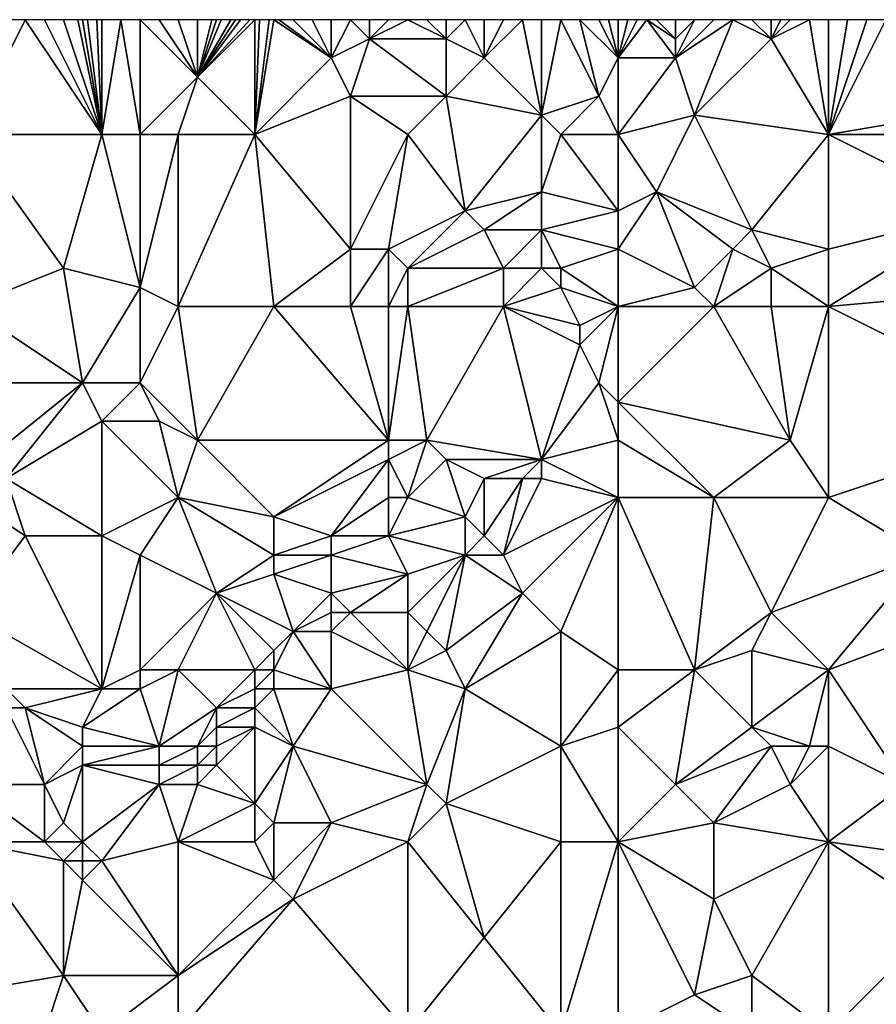
# Model space of a CAD drawing. Units: metres. Extents: x 71875 to 72500, y 357000 to 357500.
# Drawn here: x 72190 to 72234, y 357448 to 357500 of the extents above; entities that cross this region are included whole.
import ezdxf

# ---------------------------------------------------------------- set-up
doc = ezdxf.new("R2010")
doc.units = ezdxf.units.M
doc.layers.add('Terrain', color=15, linetype='Continuous')

msp = doc.modelspace()

# ---------------------------------------------------------------- linework, layer by layer
at = {"layer": 'Terrain'}
for points in [[(72187, 357494, 565.11), (72194, 357494, 566.45), (72190, 357500, 566.74), (72187, 357494, 565.11)], [(72187, 357494, 565.11), (72190, 357500, 566.74), (72189, 357500, 566.53), (72187, 357494, 565.11)], [(72194, 357494, 566.45), (72191, 357500, 566.95), (72190, 357500, 566.74), (72194, 357494, 566.45)], [(72194, 357494, 566.45), (72192, 357500, 567.14), (72191, 357500, 566.95), (72194, 357494, 566.45)], [(72194, 357494, 566.45), (72192.75, 357500, 567.26), (72192, 357500, 567.14), (72194, 357494, 566.45)], [(72194, 357494, 566.45), (72193, 357500, 567.3), (72192.75, 357500, 567.26), (72194, 357494, 566.45)], [(72194, 357494, 566.45), (72193.25, 357500, 567.335), (72193, 357500, 567.3), (72194, 357494, 566.45)], [(72194, 357494, 566.45), (72193.75, 357500, 567.405), (72193.25, 357500, 567.335), (72194, 357494, 566.45)], [(72194, 357494, 566.45), (72194, 357500, 567.44), (72193.75, 357500, 567.405), (72194, 357494, 566.45)], [(72196, 357494, 566.69), (72195, 357500, 567.57), (72194, 357494, 566.45), (72196, 357494, 566.69)], [(72194, 357494, 566.45), (72195, 357500, 567.57), (72194, 357500, 567.44), (72194, 357494, 566.45)], [(72196, 357494, 566.69), (72196, 357500, 567.69), (72195, 357500, 567.57), (72196, 357494, 566.69)], [(72199, 357497, 567.59), (72197, 357500, 567.8), (72196, 357500, 567.69), (72199, 357497, 567.59)], [(72199, 357497, 567.59), (72196, 357500, 567.69), (72196, 357494, 566.69), (72199, 357497, 567.59)], [(72199, 357497, 567.59), (72198, 357500, 567.91), (72197, 357500, 567.8), (72199, 357497, 567.59)], [(72199, 357497, 567.59), (72199, 357500, 568.02), (72198, 357500, 567.91), (72199, 357497, 567.59)], [(72202, 357494, 567.3), (72202, 357500, 568.32), (72199, 357497, 567.59), (72202, 357494, 567.3)], [(72199, 357497, 567.59), (72202, 357500, 568.32), (72201.75, 357500, 568.29), (72199, 357497, 567.59)], [(72199, 357497, 567.59), (72201.75, 357500, 568.29), (72201.25, 357500, 568.23), (72199, 357497, 567.59)], [(72199, 357497, 567.59), (72201.25, 357500, 568.23), (72201, 357500, 568.2), (72199, 357497, 567.59)], [(72199, 357497, 567.59), (72201, 357500, 568.2), (72200.75, 357500, 568.178), (72199, 357497, 567.59)], [(72199, 357497, 567.59), (72200.75, 357500, 568.178), (72200.25, 357500, 568.132), (72199, 357497, 567.59)], [(72199, 357497, 567.59), (72200.25, 357500, 568.132), (72200, 357500, 568.11), (72199, 357497, 567.59)], [(72199, 357497, 567.59), (72200, 357500, 568.11), (72199.75, 357500, 568.087), (72199, 357497, 567.59)], [(72199, 357497, 567.59), (72199.75, 357500, 568.087), (72199, 357500, 568.02), (72199, 357497, 567.59)], [(72202, 357494, 567.3), (72206, 357498, 568.5), (72203, 357500, 568.46), (72202, 357494, 567.3)], [(72202, 357494, 567.3), (72203, 357500, 568.46), (72202.75, 357500, 568.425), (72202, 357494, 567.3)], [(72202, 357494, 567.3), (72202.75, 357500, 568.425), (72202.25, 357500, 568.355), (72202, 357494, 567.3)], [(72202, 357494, 567.3), (72202.25, 357500, 568.355), (72202, 357500, 568.32), (72202, 357494, 567.3)], [(72206, 357498, 568.5), (72203.25, 357500, 568.49), (72203, 357500, 568.46), (72206, 357498, 568.5)], [(72206, 357498, 568.5), (72204, 357500, 568.58), (72203.25, 357500, 568.49), (72206, 357498, 568.5)], [(72206, 357498, 568.5), (72205, 357500, 568.68), (72204, 357500, 568.58), (72206, 357498, 568.5)], [(72206, 357498, 568.5), (72206, 357500, 568.75), (72205, 357500, 568.68), (72206, 357498, 568.5)], [(72206, 357498, 568.5), (72207, 357500, 568.81), (72206, 357500, 568.75), (72206, 357498, 568.5)], [(72206, 357498, 568.5), (72208, 357499, 568.68), (72207, 357500, 568.81), (72206, 357498, 568.5)], [(72208, 357499, 568.68), (72208, 357500, 568.87), (72207, 357500, 568.81), (72208, 357499, 568.68)], [(72208, 357499, 568.68), (72210, 357500, 569.03), (72209, 357500, 568.95), (72208, 357499, 568.68)], [(72208, 357499, 568.68), (72209, 357500, 568.95), (72208, 357500, 568.87), (72208, 357499, 568.68)], [(72212, 357499, 568.98), (72210, 357500, 569.03), (72208, 357499, 568.68), (72212, 357499, 568.98)], [(72212, 357499, 568.98), (72211, 357500, 569.11), (72210, 357500, 569.03), (72212, 357499, 568.98)], [(72212, 357499, 568.98), (72212, 357500, 569.18), (72211, 357500, 569.11), (72212, 357499, 568.98)], [(72214, 357498, 568.88), (72213, 357500, 569.22), (72212, 357499, 568.98), (72214, 357498, 568.88)], [(72212, 357499, 568.98), (72213, 357500, 569.22), (72212, 357500, 569.18), (72212, 357499, 568.98)], [(72214, 357498, 568.88), (72214, 357500, 569.26), (72213, 357500, 569.22), (72214, 357498, 568.88)], [(72217, 357495, 568.39), (72216, 357500, 569.31), (72214, 357498, 568.88), (72217, 357495, 568.39)], [(72214, 357498, 568.88), (72216, 357500, 569.31), (72215, 357500, 569.3), (72214, 357498, 568.88)], [(72214, 357498, 568.88), (72215, 357500, 569.3), (72214, 357500, 569.26), (72214, 357498, 568.88)], [(72217, 357495, 568.39), (72217, 357500, 569.28), (72216, 357500, 569.31), (72217, 357495, 568.39)], [(72217, 357495, 568.39), (72218, 357500, 569.25), (72217, 357500, 569.28), (72217, 357495, 568.39)], [(72217, 357495, 568.39), (72220, 357496, 568.56), (72218, 357500, 569.25), (72217, 357495, 568.39)], [(72220, 357496, 568.56), (72219, 357500, 569.27), (72218, 357500, 569.25), (72220, 357496, 568.56)], [(72220, 357496, 568.56), (72221, 357498, 568.99), (72219, 357500, 569.27), (72220, 357496, 568.56)], [(72221, 357498, 568.99), (72220, 357500, 569.35), (72219, 357500, 569.27), (72221, 357498, 568.99)], [(72221, 357498, 568.99), (72220.5, 357500, 569.365), (72220, 357500, 569.35), (72221, 357498, 568.99)], [(72221, 357498, 568.99), (72221, 357500, 569.38), (72220.5, 357500, 569.365), (72221, 357498, 568.99)], [(72221, 357498, 568.99), (72222.5, 357500, 569.38), (72222, 357500, 569.39), (72221, 357498, 568.99)], [(72221, 357498, 568.99), (72222, 357500, 569.39), (72221.5, 357500, 569.385), (72221, 357498, 568.99)], [(72221, 357498, 568.99), (72221.5, 357500, 569.385), (72221, 357500, 569.38), (72221, 357498, 568.99)], [(72221, 357498, 568.99), (72224, 357498, 568.8), (72222.5, 357500, 569.38), (72221, 357498, 568.99)], [(72224, 357498, 568.8), (72224, 357499, 569.07), (72222.5, 357500, 569.38), (72224, 357498, 568.8)], [(72224, 357499, 569.07), (72223, 357500, 569.37), (72222.5, 357500, 569.38), (72224, 357499, 569.07)], [(72224, 357499, 569.07), (72224, 357500, 569.26), (72223, 357500, 569.37), (72224, 357499, 569.07)], [(72225, 357495, 567.86), (72227, 357500, 568.78), (72224, 357498, 568.8), (72225, 357495, 567.86)], [(72224, 357498, 568.8), (72227, 357500, 568.78), (72226, 357500, 568.92), (72224, 357498, 568.8)], [(72224, 357498, 568.8), (72226, 357500, 568.92), (72225, 357500, 569.1), (72224, 357498, 568.8)], [(72224, 357498, 568.8), (72225, 357500, 569.1), (72224, 357499, 569.07), (72224, 357498, 568.8)], [(72224, 357499, 569.07), (72225, 357500, 569.1), (72224, 357500, 569.26), (72224, 357499, 569.07)], [(72225, 357495, 567.86), (72229, 357499, 568.41), (72227, 357500, 568.78), (72225, 357495, 567.86)], [(72229, 357499, 568.41), (72228, 357500, 568.69), (72227, 357500, 568.78), (72229, 357499, 568.41)], [(72229, 357499, 568.41), (72229, 357500, 568.63), (72228, 357500, 568.69), (72229, 357499, 568.41)], [(72232, 357494, 567.18), (72231, 357500, 568.58), (72229, 357499, 568.41), (72232, 357494, 567.18)], [(72229, 357499, 568.41), (72231, 357500, 568.58), (72230, 357500, 568.59), (72229, 357499, 568.41)], [(72229, 357499, 568.41), (72230, 357500, 568.59), (72229.5, 357500, 568.61), (72229, 357499, 568.41)], [(72229, 357499, 568.41), (72229.5, 357500, 568.61), (72229, 357500, 568.63), (72229, 357499, 568.41)], [(72232, 357494, 567.18), (72232, 357500, 568.56), (72231, 357500, 568.58), (72232, 357494, 567.18)], [(72238, 357495, 567.66), (72235, 357500, 568.53), (72232, 357494, 567.18), (72238, 357495, 567.66)], [(72235, 357500, 568.53), (72234, 357500, 568.54), (72232, 357494, 567.18), (72235, 357500, 568.53)], [(72234, 357500, 568.54), (72233, 357500, 568.55), (72232, 357494, 567.18), (72234, 357500, 568.54)], [(72233, 357500, 568.55), (72232, 357500, 568.56), (72232, 357494, 567.18), (72233, 357500, 568.55)], [(72207, 357496, 568.18), (72208, 357499, 568.68), (72206, 357498, 568.5), (72207, 357496, 568.18)], [(72212, 357496, 568.42), (72208, 357499, 568.68), (72207, 357496, 568.18), (72212, 357496, 568.42)], [(72212, 357496, 568.42), (72212, 357499, 568.98), (72208, 357499, 568.68), (72212, 357496, 568.42)], [(72212, 357496, 568.42), (72214, 357498, 568.88), (72212, 357499, 568.98), (72212, 357496, 568.42)], [(72232, 357494, 567.18), (72229, 357499, 568.41), (72225, 357495, 567.86), (72232, 357494, 567.18)], [(72202, 357494, 567.3), (72207, 357496, 568.18), (72206, 357498, 568.5), (72202, 357494, 567.3)], [(72217, 357495, 568.39), (72214, 357498, 568.88), (72212, 357496, 568.42), (72217, 357495, 568.39)], [(72221, 357494, 568.06), (72221, 357498, 568.99), (72220, 357496, 568.56), (72221, 357494, 568.06)], [(72221, 357494, 568.06), (72225, 357495, 567.86), (72224, 357498, 568.8), (72221, 357494, 568.06)], [(72221, 357494, 568.06), (72224, 357498, 568.8), (72221, 357498, 568.99), (72221, 357494, 568.06)], [(72199, 357497, 567.59), (72196, 357494, 566.69), (72198, 357494, 566.85), (72199, 357497, 567.59)], [(72202, 357494, 567.3), (72199, 357497, 567.59), (72198, 357494, 566.85), (72202, 357494, 567.3)], [(72202, 357494, 567.3), (72207, 357488, 566.51), (72207, 357496, 568.18), (72202, 357494, 567.3)], [(72210, 357494, 567.89), (72207, 357496, 568.18), (72207, 357488, 566.51), (72210, 357494, 567.89)], [(72212, 357496, 568.42), (72207, 357496, 568.18), (72210, 357494, 567.89), (72212, 357496, 568.42)], [(72212, 357496, 568.42), (72210, 357494, 567.89), (72213, 357490, 567.19), (72212, 357496, 568.42)], [(72217, 357495, 568.39), (72212, 357496, 568.42), (72213, 357490, 567.19), (72217, 357495, 568.39)], [(72218, 357494, 568.13), (72220, 357496, 568.56), (72217, 357495, 568.39), (72218, 357494, 568.13)], [(72221, 357494, 568.06), (72220, 357496, 568.56), (72218, 357494, 568.13), (72221, 357494, 568.06)], [(72217, 357495, 568.39), (72213, 357490, 567.19), (72217, 357491, 567.51), (72217, 357495, 568.39)], [(72218, 357494, 568.13), (72217, 357495, 568.39), (72217, 357491, 567.51), (72218, 357494, 568.13)], [(72221, 357494, 568.06), (72223, 357491, 567.28), (72225, 357495, 567.86), (72221, 357494, 568.06)], [(72225, 357495, 567.86), (72223, 357491, 567.28), (72228, 357489, 566.51), (72225, 357495, 567.86)], [(72232, 357494, 567.18), (72225, 357495, 567.86), (72228, 357489, 566.51), (72232, 357494, 567.18)], [(72239, 357494, 567.49), (72238, 357495, 567.66), (72232, 357494, 567.18), (72239, 357494, 567.49)], [(72187, 357494, 565.11), (72192, 357487, 564.5), (72194, 357494, 566.45), (72187, 357494, 565.11)], [(72187, 357494, 565.11), (72187, 357485, 562.97), (72192, 357487, 564.5), (72187, 357494, 565.11)], [(72194, 357494, 566.45), (72192, 357487, 564.5), (72196, 357486, 564.91), (72194, 357494, 566.45)], [(72196, 357494, 566.69), (72194, 357494, 566.45), (72196, 357486, 564.91), (72196, 357494, 566.69)], [(72198, 357494, 566.85), (72196, 357494, 566.69), (72196, 357486, 564.91), (72198, 357494, 566.85)], [(72198, 357494, 566.85), (72196, 357486, 564.91), (72198, 357485, 564.91), (72198, 357494, 566.85)], [(72202, 357494, 567.3), (72198, 357494, 566.85), (72198, 357485, 564.91), (72202, 357494, 567.3)], [(72202, 357494, 567.3), (72198, 357485, 564.91), (72203, 357485, 565.54), (72202, 357494, 567.3)], [(72202, 357494, 567.3), (72203, 357485, 565.54), (72207, 357488, 566.51), (72202, 357494, 567.3)], [(72210, 357494, 567.89), (72207, 357488, 566.51), (72209, 357488, 566.53), (72210, 357494, 567.89)], [(72210, 357494, 567.89), (72209, 357488, 566.53), (72213, 357490, 567.19), (72210, 357494, 567.89)], [(72218, 357494, 568.13), (72217, 357491, 567.51), (72221, 357490, 567.07), (72218, 357494, 568.13)], [(72221, 357494, 568.06), (72218, 357494, 568.13), (72221, 357490, 567.07), (72221, 357494, 568.06)], [(72221, 357494, 568.06), (72221, 357490, 567.07), (72223, 357491, 567.28), (72221, 357494, 568.06)], [(72232, 357494, 567.18), (72228, 357489, 566.51), (72232, 357488, 566.04), (72232, 357494, 567.18)], [(72240, 357490, 566.71), (72232, 357494, 567.18), (72232, 357488, 566.04), (72240, 357490, 566.71)], [(72239, 357494, 567.49), (72232, 357494, 567.18), (72240, 357490, 566.71), (72239, 357494, 567.49)], [(72214, 357489, 566.87), (72217, 357491, 567.51), (72213, 357490, 567.19), (72214, 357489, 566.87)], [(72217, 357489, 566.92), (72217, 357491, 567.51), (72214, 357489, 566.87), (72217, 357489, 566.92)], [(72217, 357489, 566.92), (72221, 357490, 567.07), (72217, 357491, 567.51), (72217, 357489, 566.92)], [(72221, 357488, 566.37), (72225, 357486, 565.53), (72223, 357491, 567.28), (72221, 357488, 566.37)], [(72221, 357488, 566.37), (72223, 357491, 567.28), (72221, 357490, 567.07), (72221, 357488, 566.37)], [(72225, 357486, 565.53), (72227, 357488, 566.22), (72223, 357491, 567.28), (72225, 357486, 565.53)], [(72227, 357488, 566.22), (72228, 357489, 566.51), (72223, 357491, 567.28), (72227, 357488, 566.22)], [(72213, 357490, 567.19), (72209, 357488, 566.53), (72210, 357487, 566.27), (72213, 357490, 567.19)], [(72214, 357489, 566.87), (72213, 357490, 567.19), (72210, 357487, 566.27), (72214, 357489, 566.87)], [(72221, 357488, 566.37), (72221, 357490, 567.07), (72217, 357489, 566.92), (72221, 357488, 566.37)], [(72243, 357486, 565.74), (72240, 357490, 566.71), (72232, 357485, 565.31), (72243, 357486, 565.74)], [(72240, 357490, 566.71), (72232, 357488, 566.04), (72232, 357485, 565.31), (72240, 357490, 566.71)], [(72215, 357487, 566.26), (72214, 357489, 566.87), (72210, 357487, 566.27), (72215, 357487, 566.26)], [(72215, 357487, 566.26), (72217, 357489, 566.92), (72214, 357489, 566.87), (72215, 357487, 566.26)], [(72217, 357487, 566.3), (72217, 357489, 566.92), (72215, 357487, 566.26), (72217, 357487, 566.3)], [(72218, 357487, 566.24), (72217, 357489, 566.92), (72217, 357487, 566.3), (72218, 357487, 566.24)], [(72218, 357487, 566.24), (72221, 357488, 566.37), (72217, 357489, 566.92), (72218, 357487, 566.24)], [(72229, 357487, 565.93), (72228, 357489, 566.51), (72227, 357488, 566.22), (72229, 357487, 565.93)], [(72229, 357487, 565.93), (72232, 357488, 566.04), (72228, 357489, 566.51), (72229, 357487, 565.93)], [(72207, 357485, 565.83), (72207, 357488, 566.51), (72203, 357485, 565.54), (72207, 357485, 565.83)], [(72209, 357485, 565.91), (72209, 357488, 566.53), (72207, 357485, 565.83), (72209, 357485, 565.91)], [(72207, 357485, 565.83), (72209, 357488, 566.53), (72207, 357488, 566.51), (72207, 357485, 565.83)], [(72209, 357485, 565.91), (72210, 357487, 566.27), (72209, 357488, 566.53), (72209, 357485, 565.91)], [(72221, 357485, 565.35), (72221, 357488, 566.37), (72218, 357487, 566.24), (72221, 357485, 565.35)], [(72221, 357485, 565.35), (72225, 357486, 565.53), (72221, 357488, 566.37), (72221, 357485, 565.35)], [(72226, 357485, 565.27), (72227, 357488, 566.22), (72225, 357486, 565.53), (72226, 357485, 565.27)], [(72226, 357485, 565.27), (72229, 357487, 565.93), (72227, 357488, 566.22), (72226, 357485, 565.27)], [(72232, 357485, 565.31), (72232, 357488, 566.04), (72229, 357487, 565.93), (72232, 357485, 565.31)], [(72187, 357485, 562.97), (72193, 357481, 563.01), (72192, 357487, 564.5), (72187, 357485, 562.97)], [(72196, 357486, 564.91), (72192, 357487, 564.5), (72193, 357481, 563.01), (72196, 357486, 564.91)], [(72210, 357485, 565.87), (72210, 357487, 566.27), (72209, 357485, 565.91), (72210, 357485, 565.87)], [(72215, 357485, 565.53), (72215, 357487, 566.26), (72210, 357485, 565.87), (72215, 357485, 565.53)], [(72215, 357487, 566.26), (72210, 357487, 566.27), (72210, 357485, 565.87), (72215, 357487, 566.26)], [(72215, 357485, 565.53), (72218, 357486, 565.84), (72217, 357487, 566.3), (72215, 357485, 565.53)], [(72215, 357485, 565.53), (72217, 357487, 566.3), (72215, 357487, 566.26), (72215, 357485, 565.53)], [(72218, 357486, 565.84), (72218, 357487, 566.24), (72217, 357487, 566.3), (72218, 357486, 565.84)], [(72221, 357485, 565.35), (72218, 357487, 566.24), (72218, 357486, 565.84), (72221, 357485, 565.35)], [(72229, 357485, 565.44), (72229, 357487, 565.93), (72226, 357485, 565.27), (72229, 357485, 565.44)], [(72232, 357485, 565.31), (72229, 357487, 565.93), (72229, 357485, 565.44), (72232, 357485, 565.31)], [(72196, 357486, 564.91), (72193, 357481, 563.01), (72196, 357481, 563.74), (72196, 357486, 564.91)], [(72198, 357485, 564.91), (72196, 357486, 564.91), (72196, 357481, 563.74), (72198, 357485, 564.91)], [(72215, 357485, 565.53), (72219, 357484, 565.09), (72218, 357486, 565.84), (72215, 357485, 565.53)], [(72221, 357485, 565.35), (72218, 357486, 565.84), (72219, 357484, 565.09), (72221, 357485, 565.35)], [(72221, 357485, 565.35), (72226, 357485, 565.27), (72225, 357486, 565.53), (72221, 357485, 565.35)], [(72243, 357486, 565.74), (72232, 357485, 565.31), (72244, 357479, 564.94), (72243, 357486, 565.74)], [(72187, 357485, 562.97), (72186, 357481, 561.71), (72193, 357481, 563.01), (72187, 357485, 562.97)], [(72198, 357485, 564.91), (72196, 357481, 563.74), (72199, 357478, 563.42), (72198, 357485, 564.91)], [(72203, 357485, 565.54), (72198, 357485, 564.91), (72199, 357478, 563.42), (72203, 357485, 565.54)], [(72203, 357485, 565.54), (72199, 357478, 563.42), (72209, 357478, 564.17), (72203, 357485, 565.54)], [(72207, 357485, 565.83), (72203, 357485, 565.54), (72209, 357478, 564.17), (72207, 357485, 565.83)], [(72209, 357485, 565.91), (72207, 357485, 565.83), (72209, 357478, 564.17), (72209, 357485, 565.91)], [(72210, 357485, 565.87), (72209, 357485, 565.91), (72209, 357478, 564.17), (72210, 357485, 565.87)], [(72211, 357478, 564.1), (72210, 357485, 565.87), (72209, 357478, 564.17), (72211, 357478, 564.1)], [(72215, 357485, 565.53), (72210, 357485, 565.87), (72211, 357478, 564.1), (72215, 357485, 565.53)], [(72215, 357485, 565.53), (72211, 357478, 564.1), (72217, 357477, 563.6), (72215, 357485, 565.53)], [(72215, 357485, 565.53), (72219, 357483, 564.91), (72219, 357484, 565.09), (72215, 357485, 565.53)], [(72215, 357485, 565.53), (72217, 357477, 563.6), (72219, 357483, 564.91), (72215, 357485, 565.53)], [(72221, 357485, 565.35), (72219, 357484, 565.09), (72219, 357483, 564.91), (72221, 357485, 565.35)], [(72221, 357485, 565.35), (72219, 357483, 564.91), (72220, 357481, 564.55), (72221, 357485, 565.35)], [(72221, 357485, 565.35), (72220, 357481, 564.55), (72221, 357480, 564.17), (72221, 357485, 565.35)], [(72221, 357485, 565.35), (72221, 357480, 564.17), (72226, 357485, 565.27), (72221, 357485, 565.35)], [(72226, 357485, 565.27), (72221, 357480, 564.17), (72230, 357478, 564.1), (72226, 357485, 565.27)], [(72229, 357485, 565.44), (72226, 357485, 565.27), (72230, 357478, 564.1), (72229, 357485, 565.44)], [(72232, 357485, 565.31), (72229, 357485, 565.44), (72230, 357478, 564.1), (72232, 357485, 565.31)], [(72232, 357485, 565.31), (72230, 357478, 564.1), (72232, 357475, 563.76), (72232, 357485, 565.31)], [(72244, 357479, 564.94), (72232, 357485, 565.31), (72232, 357475, 563.76), (72244, 357479, 564.94)], [(72217, 357477, 563.6), (72220, 357481, 564.55), (72219, 357483, 564.91), (72217, 357477, 563.6)], [(72186, 357481, 561.71), (72188, 357477, 561.35), (72193, 357481, 563.01), (72186, 357481, 561.71)], [(72189, 357476, 561.21), (72193, 357481, 563.01), (72188, 357477, 561.35), (72189, 357476, 561.21)], [(72189, 357476, 561.21), (72194, 357479, 562.79), (72193, 357481, 563.01), (72189, 357476, 561.21)], [(72194, 357479, 562.79), (72196, 357481, 563.74), (72193, 357481, 563.01), (72194, 357479, 562.79)], [(72197, 357479, 563.43), (72196, 357481, 563.74), (72194, 357479, 562.79), (72197, 357479, 563.43)], [(72199, 357478, 563.42), (72196, 357481, 563.74), (72197, 357479, 563.43), (72199, 357478, 563.42)], [(72217, 357477, 563.6), (72221, 357478, 563.89), (72220, 357481, 564.55), (72217, 357477, 563.6)], [(72221, 357478, 563.89), (72221, 357480, 564.17), (72220, 357481, 564.55), (72221, 357478, 563.89)], [(72221, 357478, 563.89), (72226, 357475, 563.48), (72221, 357480, 564.17), (72221, 357478, 563.89)], [(72221, 357480, 564.17), (72226, 357475, 563.48), (72230, 357478, 564.1), (72221, 357480, 564.17)], [(72194, 357473, 561.41), (72194, 357479, 562.79), (72189, 357476, 561.21), (72194, 357473, 561.41)], [(72194, 357473, 561.41), (72198, 357475, 562.4), (72194, 357479, 562.79), (72194, 357473, 561.41)], [(72198, 357475, 562.4), (72197, 357479, 563.43), (72194, 357479, 562.79), (72198, 357475, 562.4)], [(72199, 357478, 563.42), (72197, 357479, 563.43), (72198, 357475, 562.4), (72199, 357478, 563.42)], [(72237, 357472, 563.42), (72244, 357479, 564.94), (72232, 357475, 563.76), (72237, 357472, 563.42)], [(72203, 357474, 562.78), (72199, 357478, 563.42), (72198, 357475, 562.4), (72203, 357474, 562.78)], [(72203, 357474, 562.78), (72209, 357478, 564.17), (72199, 357478, 563.42), (72203, 357474, 562.78)], [(72203, 357474, 562.78), (72209, 357477, 564.05), (72209, 357478, 564.17), (72203, 357474, 562.78)], [(72211, 357478, 564.1), (72209, 357478, 564.17), (72209, 357477, 564.05), (72211, 357478, 564.1)], [(72211, 357478, 564.1), (72209, 357477, 564.05), (72210, 357475, 563.79), (72211, 357478, 564.1)], [(72212, 357477, 563.85), (72211, 357478, 564.1), (72210, 357475, 563.79), (72212, 357477, 563.85)], [(72217, 357477, 563.6), (72211, 357478, 564.1), (72212, 357477, 563.85), (72217, 357477, 563.6)], [(72221, 357475, 563.45), (72221, 357478, 563.89), (72217, 357477, 563.6), (72221, 357475, 563.45)], [(72221, 357475, 563.45), (72226, 357475, 563.48), (72221, 357478, 563.89), (72221, 357475, 563.45)], [(72232, 357475, 563.76), (72230, 357478, 564.1), (72226, 357475, 563.48), (72232, 357475, 563.76)], [(72206, 357473, 563.08), (72209, 357477, 564.05), (72203, 357474, 562.78), (72206, 357473, 563.08)], [(72206, 357473, 563.08), (72209, 357475, 563.79), (72209, 357477, 564.05), (72206, 357473, 563.08)], [(72210, 357475, 563.79), (72209, 357477, 564.05), (72209, 357475, 563.79), (72210, 357475, 563.79)], [(72213, 357474, 563.12), (72212, 357477, 563.85), (72210, 357475, 563.79), (72213, 357474, 563.12)], [(72213, 357474, 563.12), (72214, 357476, 563.49), (72212, 357477, 563.85), (72213, 357474, 563.12)], [(72214, 357476, 563.49), (72217, 357477, 563.6), (72212, 357477, 563.85), (72214, 357476, 563.49)], [(72216, 357476, 563.46), (72217, 357477, 563.6), (72214, 357476, 563.49), (72216, 357476, 563.46)], [(72217, 357476, 563.49), (72217, 357477, 563.6), (72216, 357476, 563.46), (72217, 357476, 563.49)], [(72221, 357475, 563.45), (72217, 357477, 563.6), (72217, 357476, 563.49), (72221, 357475, 563.45)], [(72187, 357475, 560.56), (72190, 357473, 560.47), (72189, 357476, 561.21), (72187, 357475, 560.56)], [(72194, 357473, 561.41), (72189, 357476, 561.21), (72190, 357473, 560.47), (72194, 357473, 561.41)], [(72214, 357473, 562.94), (72214, 357476, 563.49), (72213, 357474, 563.12), (72214, 357473, 562.94)], [(72215, 357472, 562.82), (72216, 357476, 563.46), (72214, 357473, 562.94), (72215, 357472, 562.82)], [(72214, 357473, 562.94), (72216, 357476, 563.46), (72214, 357476, 563.49), (72214, 357473, 562.94)], [(72215, 357472, 562.82), (72217, 357476, 563.49), (72216, 357476, 563.46), (72215, 357472, 562.82)], [(72215, 357472, 562.82), (72221, 357475, 563.45), (72217, 357476, 563.49), (72215, 357472, 562.82)], [(72187, 357469, 558.95), (72190, 357473, 560.47), (72187, 357475, 560.56), (72187, 357469, 558.95)], [(72196, 357472, 561.43), (72198, 357475, 562.4), (72194, 357473, 561.41), (72196, 357472, 561.43)], [(72200, 357470, 561.41), (72198, 357475, 562.4), (72196, 357472, 561.43), (72200, 357470, 561.41)], [(72200, 357470, 561.41), (72203, 357472, 562.29), (72198, 357475, 562.4), (72200, 357470, 561.41)], [(72203, 357472, 562.29), (72203, 357474, 562.78), (72198, 357475, 562.4), (72203, 357472, 562.29)], [(72209, 357473, 563.31), (72209, 357475, 563.79), (72206, 357473, 563.08), (72209, 357473, 563.31)], [(72209, 357473, 563.31), (72210, 357475, 563.79), (72209, 357475, 563.79), (72209, 357473, 563.31)], [(72213, 357474, 563.12), (72210, 357475, 563.79), (72209, 357473, 563.31), (72213, 357474, 563.12)], [(72216, 357470, 562.42), (72221, 357475, 563.45), (72215, 357472, 562.82), (72216, 357470, 562.42)], [(72218, 357468, 562.04), (72221, 357475, 563.45), (72216, 357470, 562.42), (72218, 357468, 562.04)], [(72221, 357466, 561.61), (72221, 357475, 563.45), (72218, 357468, 562.04), (72221, 357466, 561.61)], [(72221, 357466, 561.61), (72225, 357466, 561.91), (72221, 357475, 563.45), (72221, 357466, 561.61)], [(72225, 357466, 561.91), (72226, 357475, 563.48), (72221, 357475, 563.45), (72225, 357466, 561.91)], [(72225, 357466, 561.91), (72229, 357469, 562.58), (72226, 357475, 563.48), (72225, 357466, 561.91)], [(72229, 357469, 562.58), (72232, 357475, 563.76), (72226, 357475, 563.48), (72229, 357469, 562.58)], [(72237, 357472, 563.42), (72232, 357475, 563.76), (72229, 357469, 562.58), (72237, 357472, 563.42)], [(72203, 357472, 562.29), (72206, 357473, 563.08), (72203, 357474, 562.78), (72203, 357472, 562.29)], [(72213, 357472, 562.74), (72213, 357474, 563.12), (72209, 357473, 563.31), (72213, 357472, 562.74)], [(72213, 357472, 562.74), (72214, 357473, 562.94), (72213, 357474, 563.12), (72213, 357472, 562.74)], [(72187, 357469, 558.95), (72194, 357465, 559.18), (72190, 357473, 560.47), (72187, 357469, 558.95)], [(72194, 357465, 559.18), (72194, 357473, 561.41), (72190, 357473, 560.47), (72194, 357465, 559.18)], [(72194, 357465, 559.18), (72196, 357472, 561.43), (72194, 357473, 561.41), (72194, 357465, 559.18)], [(72206, 357472, 562.92), (72206, 357473, 563.08), (72203, 357472, 562.29), (72206, 357472, 562.92)], [(72210, 357471, 562.62), (72209, 357473, 563.31), (72206, 357472, 562.92), (72210, 357471, 562.62)], [(72206, 357472, 562.92), (72209, 357473, 563.31), (72206, 357473, 563.08), (72206, 357472, 562.92)], [(72213, 357472, 562.74), (72209, 357473, 563.31), (72210, 357471, 562.62), (72213, 357472, 562.74)], [(72215, 357472, 562.82), (72214, 357473, 562.94), (72213, 357472, 562.74), (72215, 357472, 562.82)], [(72194, 357465, 559.18), (72196, 357466, 559.9), (72196, 357472, 561.43), (72194, 357465, 559.18)], [(72200, 357470, 561.41), (72196, 357472, 561.43), (72196, 357466, 559.9), (72200, 357470, 561.41)], [(72200, 357470, 561.41), (72203, 357471, 562.11), (72203, 357472, 562.29), (72200, 357470, 561.41)], [(72206, 357470, 562.56), (72206, 357472, 562.92), (72203, 357471, 562.11), (72206, 357470, 562.56)], [(72203, 357471, 562.11), (72206, 357472, 562.92), (72203, 357472, 562.29), (72203, 357471, 562.11)], [(72206, 357470, 562.56), (72210, 357471, 562.62), (72206, 357472, 562.92), (72206, 357470, 562.56)], [(72211, 357468, 561.64), (72213, 357472, 562.74), (72210, 357469, 561.85), (72211, 357468, 561.64)], [(72213, 357472, 562.74), (72210, 357471, 562.62), (72210, 357469, 561.85), (72213, 357472, 562.74)], [(72212, 357467, 561.54), (72213, 357472, 562.74), (72211, 357468, 561.64), (72212, 357467, 561.54)], [(72212, 357467, 561.54), (72216, 357470, 562.42), (72213, 357472, 562.74), (72212, 357467, 561.54)], [(72216, 357470, 562.42), (72215, 357472, 562.82), (72213, 357472, 562.74), (72216, 357470, 562.42)], [(72237, 357472, 563.42), (72229, 357469, 562.58), (72232, 357466, 562.03), (72237, 357472, 563.42)], [(72240, 357469, 562.79), (72237, 357472, 563.42), (72232, 357466, 562.03), (72240, 357469, 562.79)], [(72204, 357468, 561.68), (72203, 357471, 562.11), (72200, 357470, 561.41), (72204, 357468, 561.68)], [(72204, 357468, 561.68), (72206, 357470, 562.56), (72203, 357471, 562.11), (72204, 357468, 561.68)], [(72207, 357469, 562.15), (72210, 357471, 562.62), (72206, 357470, 562.56), (72207, 357469, 562.15)], [(72210, 357469, 561.85), (72210, 357471, 562.62), (72207, 357469, 562.15), (72210, 357469, 561.85)], [(72200, 357470, 561.41), (72196, 357466, 559.9), (72198, 357466, 560.21), (72200, 357470, 561.41)], [(72202, 357466, 560.91), (72200, 357470, 561.41), (72198, 357466, 560.21), (72202, 357466, 560.91)], [(72202, 357466, 560.91), (72203, 357467, 561.28), (72200, 357470, 561.41), (72202, 357466, 560.91)], [(72203, 357467, 561.28), (72204, 357468, 561.68), (72200, 357470, 561.41), (72203, 357467, 561.28)], [(72204, 357468, 561.68), (72206, 357469, 562.2), (72206, 357470, 562.56), (72204, 357468, 561.68)], [(72207, 357469, 562.15), (72206, 357470, 562.56), (72206, 357469, 562.2), (72207, 357469, 562.15)], [(72213, 357465, 561.21), (72216, 357470, 562.42), (72212, 357467, 561.54), (72213, 357465, 561.21)], [(72213, 357465, 561.21), (72218, 357468, 562.04), (72216, 357470, 562.42), (72213, 357465, 561.21)], [(72187, 357469, 558.95), (72189, 357465, 558.56), (72194, 357465, 559.18), (72187, 357469, 558.95)], [(72206, 357468, 561.74), (72206, 357469, 562.2), (72204, 357468, 561.68), (72206, 357468, 561.74)], [(72210, 357466, 561.13), (72207, 357469, 562.15), (72206, 357468, 561.74), (72210, 357466, 561.13)], [(72206, 357468, 561.74), (72207, 357469, 562.15), (72206, 357469, 562.2), (72206, 357468, 561.74)], [(72210, 357466, 561.13), (72210, 357469, 561.85), (72207, 357469, 562.15), (72210, 357466, 561.13)], [(72211, 357468, 561.64), (72210, 357469, 561.85), (72210, 357466, 561.13), (72211, 357468, 561.64)], [(72225, 357466, 561.91), (72228, 357467, 562.04), (72229, 357469, 562.58), (72225, 357466, 561.91)], [(72232, 357466, 562.03), (72229, 357469, 562.58), (72228, 357467, 562.04), (72232, 357466, 562.03)], [(72236, 357460, 560.75), (72240, 357469, 562.79), (72232, 357466, 562.03), (72236, 357460, 560.75)], [(72206, 357465, 560.55), (72204, 357468, 561.68), (72203, 357466, 560.93), (72206, 357465, 560.55)], [(72203, 357466, 560.93), (72204, 357468, 561.68), (72203, 357467, 561.28), (72203, 357466, 560.93)], [(72206, 357465, 560.55), (72206, 357468, 561.74), (72204, 357468, 561.68), (72206, 357465, 560.55)], [(72206, 357465, 560.55), (72210, 357466, 561.13), (72206, 357468, 561.74), (72206, 357465, 560.55)], [(72212, 357467, 561.54), (72211, 357468, 561.64), (72210, 357466, 561.13), (72212, 357467, 561.54)], [(72218, 357462, 560.81), (72218, 357468, 562.04), (72213, 357465, 561.21), (72218, 357462, 560.81)], [(72218, 357462, 560.81), (72221, 357466, 561.61), (72218, 357468, 562.04), (72218, 357462, 560.81)], [(72203, 357466, 560.93), (72203, 357467, 561.28), (72202, 357466, 560.91), (72203, 357466, 560.93)], [(72213, 357465, 561.21), (72212, 357467, 561.54), (72210, 357466, 561.13), (72213, 357465, 561.21)], [(72228, 357463, 561.44), (72228, 357467, 562.04), (72225, 357466, 561.91), (72228, 357463, 561.44)], [(72228, 357463, 561.44), (72232, 357466, 562.03), (72228, 357467, 562.04), (72228, 357463, 561.44)], [(72196, 357465, 559.68), (72196, 357466, 559.9), (72194, 357465, 559.18), (72196, 357465, 559.68)], [(72197, 357462, 559.48), (72198, 357466, 560.21), (72196, 357465, 559.68), (72197, 357462, 559.48)], [(72196, 357465, 559.68), (72198, 357466, 560.21), (72196, 357466, 559.9), (72196, 357465, 559.68)], [(72200, 357464, 560.16), (72198, 357466, 560.21), (72197, 357462, 559.48), (72200, 357464, 560.16)], [(72200, 357464, 560.16), (72202, 357466, 560.91), (72198, 357466, 560.21), (72200, 357464, 560.16)], [(72200, 357464, 560.16), (72202, 357465, 560.58), (72202, 357466, 560.91), (72200, 357464, 560.16)], [(72203, 357465, 560.56), (72203, 357466, 560.93), (72202, 357465, 560.58), (72203, 357465, 560.56)], [(72202, 357465, 560.58), (72203, 357466, 560.93), (72202, 357466, 560.91), (72202, 357465, 560.58)], [(72206, 357465, 560.55), (72203, 357466, 560.93), (72203, 357465, 560.56), (72206, 357465, 560.55)], [(72211, 357460, 560.03), (72210, 357466, 561.13), (72206, 357465, 560.55), (72211, 357460, 560.03)], [(72211, 357460, 560.03), (72213, 357465, 561.21), (72210, 357466, 561.13), (72211, 357460, 560.03)], [(72218, 357462, 560.81), (72221, 357463, 561.12), (72221, 357466, 561.61), (72218, 357462, 560.81)], [(72221, 357463, 561.12), (72224, 357460, 560.67), (72225, 357466, 561.91), (72221, 357463, 561.12)], [(72221, 357463, 561.12), (72225, 357466, 561.91), (72221, 357466, 561.61), (72221, 357463, 561.12)], [(72224, 357460, 560.67), (72228, 357463, 561.44), (72225, 357466, 561.91), (72224, 357460, 560.67)], [(72231, 357462, 561.04), (72232, 357466, 562.03), (72228, 357463, 561.44), (72231, 357462, 561.04)], [(72232, 357462, 561.06), (72232, 357466, 562.03), (72231, 357462, 561.04), (72232, 357462, 561.06)], [(72236, 357460, 560.75), (72232, 357466, 562.03), (72232, 357462, 561.06), (72236, 357460, 560.75)], [(72190, 357464, 558.42), (72194, 357465, 559.18), (72189, 357465, 558.56), (72190, 357464, 558.42)], [(72190, 357464, 558.42), (72189, 357465, 558.56), (72189, 357464, 558.32), (72190, 357464, 558.42)], [(72193, 357463, 558.43), (72194, 357465, 559.18), (72190, 357464, 558.42), (72193, 357463, 558.43)], [(72197, 357462, 559.48), (72196, 357465, 559.68), (72193, 357463, 558.43), (72197, 357462, 559.48)], [(72193, 357463, 558.43), (72196, 357465, 559.68), (72194, 357465, 559.18), (72193, 357463, 558.43)], [(72202, 357464, 560.21), (72202, 357465, 560.58), (72200, 357464, 560.16), (72202, 357464, 560.21)], [(72204, 357462, 559.49), (72203, 357465, 560.56), (72202, 357464, 560.21), (72204, 357462, 559.49)], [(72202, 357464, 560.21), (72203, 357465, 560.56), (72202, 357465, 560.58), (72202, 357464, 560.21)], [(72204, 357462, 559.49), (72206, 357465, 560.55), (72203, 357465, 560.56), (72204, 357462, 559.49)], [(72211, 357460, 560.03), (72206, 357465, 560.55), (72204, 357462, 559.49), (72211, 357460, 560.03)], [(72212, 357459, 559.83), (72213, 357465, 561.21), (72211, 357460, 560.03), (72212, 357459, 559.83)], [(72212, 357459, 559.83), (72218, 357462, 560.81), (72213, 357465, 561.21), (72212, 357459, 559.83)], [(72187, 357460, 556.76), (72191, 357460, 557.69), (72189, 357464, 558.32), (72187, 357460, 556.76)], [(72191, 357460, 557.69), (72190, 357464, 558.42), (72189, 357464, 558.32), (72191, 357460, 557.69)], [(72191, 357460, 557.69), (72193, 357462, 558.28), (72190, 357464, 558.42), (72191, 357460, 557.69)], [(72193, 357462, 558.28), (72193, 357463, 558.43), (72190, 357464, 558.42), (72193, 357462, 558.28)], [(72199, 357462, 559.61), (72200, 357464, 560.16), (72197, 357462, 559.48), (72199, 357462, 559.61)], [(72199, 357462, 559.61), (72200, 357463, 559.9), (72200, 357464, 560.16), (72199, 357462, 559.61)], [(72202, 357463, 559.83), (72202, 357464, 560.21), (72200, 357463, 559.9), (72202, 357463, 559.83)], [(72200, 357463, 559.9), (72202, 357464, 560.21), (72200, 357464, 560.16), (72200, 357463, 559.9)], [(72204, 357462, 559.49), (72202, 357464, 560.21), (72202, 357463, 559.83), (72204, 357462, 559.49)], [(72197, 357462, 559.48), (72193, 357463, 558.43), (72193, 357462, 558.28), (72197, 357462, 559.48)], [(72200, 357462, 559.57), (72200, 357463, 559.9), (72199, 357462, 559.61), (72200, 357462, 559.57)], [(72202, 357459, 558.6), (72202, 357463, 559.83), (72200, 357461, 559.2), (72202, 357459, 558.6)], [(72200, 357461, 559.2), (72202, 357463, 559.83), (72200, 357462, 559.57), (72200, 357461, 559.2)], [(72200, 357462, 559.57), (72202, 357463, 559.83), (72200, 357463, 559.9), (72200, 357462, 559.57)], [(72202, 357459, 558.6), (72204, 357462, 559.49), (72202, 357463, 559.83), (72202, 357459, 558.6)], [(72221, 357457, 559.8), (72221, 357463, 561.12), (72218, 357462, 560.81), (72221, 357457, 559.8)], [(72221, 357457, 559.8), (72224, 357460, 560.67), (72221, 357463, 561.12), (72221, 357457, 559.8)], [(72224, 357460, 560.67), (72229, 357462, 561.18), (72228, 357463, 561.44), (72224, 357460, 560.67)], [(72231, 357462, 561.04), (72228, 357463, 561.44), (72229, 357462, 561.18), (72231, 357462, 561.04)], [(72191, 357460, 557.69), (72193, 357461, 558.2), (72193, 357462, 558.28), (72191, 357460, 557.69)], [(72197, 357461, 559.22), (72197, 357462, 559.48), (72193, 357461, 558.2), (72197, 357461, 559.22)], [(72193, 357461, 558.2), (72197, 357462, 559.48), (72193, 357462, 558.28), (72193, 357461, 558.2)], [(72199, 357461, 559.25), (72199, 357462, 559.61), (72197, 357461, 559.22), (72199, 357461, 559.25)], [(72199, 357462, 559.61), (72197, 357462, 559.48), (72197, 357461, 559.22), (72199, 357462, 559.61)], [(72200, 357461, 559.2), (72200, 357462, 559.57), (72199, 357461, 559.25), (72200, 357461, 559.2)], [(72199, 357461, 559.25), (72200, 357462, 559.57), (72199, 357462, 559.61), (72199, 357461, 559.25)], [(72203, 357458, 558.58), (72204, 357462, 559.49), (72202, 357459, 558.6), (72203, 357458, 558.58)], [(72206, 357458, 559.09), (72204, 357462, 559.49), (72203, 357458, 558.58), (72206, 357458, 559.09)], [(72211, 357460, 560.03), (72204, 357462, 559.49), (72206, 357458, 559.09), (72211, 357460, 560.03)], [(72218, 357457, 559.72), (72218, 357462, 560.81), (72212, 357459, 559.83), (72218, 357457, 559.72)], [(72221, 357457, 559.8), (72218, 357462, 560.81), (72218, 357457, 559.72), (72221, 357457, 559.8)], [(72226, 357458, 560.18), (72229, 357462, 561.18), (72224, 357460, 560.67), (72226, 357458, 560.18)], [(72226, 357458, 560.18), (72230, 357460, 560.75), (72229, 357462, 561.18), (72226, 357458, 560.18)], [(72230, 357460, 560.75), (72231, 357462, 561.04), (72229, 357462, 561.18), (72230, 357460, 560.75)], [(72232, 357457, 559.95), (72232, 357462, 561.06), (72230, 357460, 560.75), (72232, 357457, 559.95)], [(72230, 357460, 560.75), (72232, 357462, 561.06), (72231, 357462, 561.04), (72230, 357460, 560.75)], [(72236, 357460, 560.75), (72232, 357462, 561.06), (72232, 357457, 559.95), (72236, 357460, 560.75)], [(72192, 357458, 557.56), (72193, 357461, 558.2), (72191, 357460, 557.69), (72192, 357458, 557.56)], [(72193, 357457, 557.43), (72193, 357461, 558.2), (72192, 357458, 557.56), (72193, 357457, 557.43)], [(72193, 357457, 557.43), (72197, 357460, 558.84), (72193, 357461, 558.2), (72193, 357457, 557.43)], [(72197, 357460, 558.84), (72197, 357461, 559.22), (72193, 357461, 558.2), (72197, 357460, 558.84)], [(72199, 357460, 558.8), (72199, 357461, 559.25), (72197, 357460, 558.84), (72199, 357460, 558.8)], [(72199, 357461, 559.25), (72197, 357461, 559.22), (72197, 357460, 558.84), (72199, 357461, 559.25)], [(72202, 357459, 558.6), (72200, 357461, 559.2), (72199, 357460, 558.8), (72202, 357459, 558.6)], [(72199, 357460, 558.8), (72200, 357461, 559.2), (72199, 357461, 559.25), (72199, 357460, 558.8)], [(72187, 357457, 556.15), (72191, 357457, 557.14), (72187, 357460, 556.76), (72187, 357457, 556.15)], [(72187, 357460, 556.76), (72191, 357457, 557.14), (72191, 357460, 557.69), (72187, 357460, 556.76)], [(72191, 357457, 557.14), (72192, 357458, 557.56), (72191, 357460, 557.69), (72191, 357457, 557.14)], [(72194, 357456, 557.19), (72197, 357460, 558.84), (72193, 357457, 557.43), (72194, 357456, 557.19)], [(72194, 357456, 557.19), (72198, 357457, 557.71), (72197, 357460, 558.84), (72194, 357456, 557.19)], [(72199, 357460, 558.8), (72197, 357460, 558.84), (72198, 357457, 557.71), (72199, 357460, 558.8)], [(72202, 357459, 558.6), (72199, 357460, 558.8), (72198, 357457, 557.71), (72202, 357459, 558.6)], [(72211, 357460, 560.03), (72206, 357458, 559.09), (72210, 357457, 559.11), (72211, 357460, 560.03)], [(72212, 357459, 559.83), (72211, 357460, 560.03), (72210, 357457, 559.11), (72212, 357459, 559.83)], [(72221, 357457, 559.8), (72226, 357458, 560.18), (72224, 357460, 560.67), (72221, 357457, 559.8)], [(72232, 357457, 559.95), (72230, 357460, 560.75), (72226, 357458, 560.18), (72232, 357457, 559.95)], [(72239, 357456, 559.71), (72236, 357460, 560.75), (72232, 357457, 559.95), (72239, 357456, 559.71)], [(72202, 357457, 558.29), (72202, 357459, 558.6), (72198, 357457, 557.71), (72202, 357457, 558.29)], [(72202, 357457, 558.29), (72203, 357458, 558.58), (72202, 357459, 558.6), (72202, 357457, 558.29)], [(72214, 357452, 558.25), (72212, 357459, 559.83), (72210, 357457, 559.11), (72214, 357452, 558.25)], [(72214, 357452, 558.25), (72218, 357457, 559.72), (72212, 357459, 559.83), (72214, 357452, 558.25)], [(72193, 357457, 557.43), (72192, 357458, 557.56), (72191, 357457, 557.14), (72193, 357457, 557.43)], [(72203, 357455, 558.05), (72203, 357458, 558.58), (72202, 357457, 558.29), (72203, 357455, 558.05)], [(72204, 357454, 557.88), (72206, 357458, 559.09), (72203, 357455, 558.05), (72204, 357454, 557.88)], [(72203, 357455, 558.05), (72206, 357458, 559.09), (72203, 357458, 558.58), (72203, 357455, 558.05)], [(72204, 357454, 557.88), (72210, 357457, 559.11), (72206, 357458, 559.09), (72204, 357454, 557.88)], [(72226, 357454, 559.16), (72226, 357458, 560.18), (72221, 357457, 559.8), (72226, 357454, 559.16)], [(72226, 357454, 559.16), (72232, 357457, 559.95), (72226, 357458, 560.18), (72226, 357454, 559.16)], [(72186, 357449, 554.79), (72192, 357450, 555.65), (72187, 357457, 556.15), (72186, 357449, 554.79)], [(72187, 357457, 556.15), (72192, 357450, 555.65), (72192, 357456, 557), (72187, 357457, 556.15)], [(72187, 357457, 556.15), (72192, 357456, 557), (72191, 357457, 557.14), (72187, 357457, 556.15)], [(72192, 357456, 557), (72193, 357457, 557.43), (72191, 357457, 557.14), (72192, 357456, 557)], [(72193, 357456, 557.11), (72193, 357457, 557.43), (72192, 357456, 557), (72193, 357456, 557.11)], [(72194, 357456, 557.19), (72193, 357457, 557.43), (72193, 357456, 557.11), (72194, 357456, 557.19)], [(72198, 357450, 556.33), (72198, 357457, 557.71), (72194, 357456, 557.19), (72198, 357450, 556.33)], [(72203, 357455, 558.05), (72202, 357457, 558.29), (72198, 357457, 557.71), (72203, 357455, 558.05)], [(72203, 357455, 558.05), (72198, 357457, 557.71), (72198, 357450, 556.33), (72203, 357455, 558.05)], [(72210, 357447, 556.61), (72210, 357457, 559.11), (72204, 357454, 557.88), (72210, 357447, 556.61)], [(72214, 357452, 558.25), (72210, 357457, 559.11), (72210, 357447, 556.61), (72214, 357452, 558.25)], [(72218, 357447, 557.14), (72218, 357457, 559.72), (72214, 357452, 558.25), (72218, 357447, 557.14)], [(72221, 357447, 557.19), (72221, 357457, 559.8), (72218, 357447, 557.14), (72221, 357447, 557.19)], [(72218, 357447, 557.14), (72221, 357457, 559.8), (72218, 357457, 559.72), (72218, 357447, 557.14)], [(72221, 357447, 557.19), (72225, 357449, 557.88), (72221, 357457, 559.8), (72221, 357447, 557.19)], [(72225, 357449, 557.88), (72226, 357454, 559.16), (72221, 357457, 559.8), (72225, 357449, 557.88)], [(72228, 357450, 558), (72232, 357457, 559.95), (72226, 357454, 559.16), (72228, 357450, 558)], [(72232, 357447, 557.18), (72232, 357457, 559.95), (72228, 357450, 558), (72232, 357447, 557.18)], [(72238, 357453, 558.96), (72239, 357456, 559.71), (72232, 357457, 559.95), (72238, 357453, 558.96)], [(72238, 357453, 558.96), (72232, 357457, 559.95), (72232, 357447, 557.18), (72238, 357453, 558.96)], [(72192, 357450, 555.65), (72193, 357455, 556.78), (72192, 357456, 557), (72192, 357450, 555.65)], [(72193, 357455, 556.78), (72193, 357456, 557.11), (72192, 357456, 557), (72193, 357455, 556.78)], [(72198, 357450, 556.33), (72194, 357456, 557.19), (72193, 357455, 556.78), (72198, 357450, 556.33)], [(72193, 357455, 556.78), (72194, 357456, 557.19), (72193, 357456, 557.11), (72193, 357455, 556.78)], [(72198, 357450, 556.33), (72193, 357455, 556.78), (72192, 357450, 555.65), (72198, 357450, 556.33)], [(72204, 357454, 557.88), (72203, 357455, 558.05), (72198, 357450, 556.33), (72204, 357454, 557.88)], [(72210, 357447, 556.61), (72204, 357454, 557.88), (72198, 357447, 555.58), (72210, 357447, 556.61)], [(72204, 357454, 557.88), (72198, 357450, 556.33), (72198, 357447, 555.58), (72204, 357454, 557.88)], [(72225, 357449, 557.88), (72228, 357450, 558), (72226, 357454, 559.16), (72225, 357449, 557.88)], [(72239, 357449, 557.56), (72238, 357453, 558.96), (72232, 357447, 557.18), (72239, 357449, 557.56)], [(72218, 357447, 557.14), (72214, 357452, 558.25), (72210, 357447, 556.61), (72218, 357447, 557.14)], [(72186, 357449, 554.79), (72191, 357447, 554.83), (72192, 357450, 555.65), (72186, 357449, 554.79)], [(72194, 357447, 555.3), (72192, 357450, 555.65), (72191, 357447, 554.83), (72194, 357447, 555.3)], [(72194, 357447, 555.3), (72198, 357450, 556.33), (72192, 357450, 555.65), (72194, 357447, 555.3)], [(72198, 357447, 555.58), (72198, 357450, 556.33), (72194, 357447, 555.3), (72198, 357447, 555.58)], [(72228, 357447, 557.29), (72228, 357450, 558), (72225, 357449, 557.88), (72228, 357447, 557.29)], [(72232, 357447, 557.18), (72228, 357450, 558), (72228, 357447, 557.29), (72232, 357447, 557.18)], [(72187, 357447, 554.51), (72191, 357447, 554.83), (72186, 357449, 554.79), (72187, 357447, 554.51)], [(72221, 357447, 557.19), (72228, 357447, 557.29), (72225, 357449, 557.88), (72221, 357447, 557.19)], [(72239, 357449, 557.56), (72232, 357447, 557.18), (72239, 357445, 556.18), (72239, 357449, 557.56)]]:
    msp.add_3dface(points, dxfattribs=at)

doc.saveas('drawing.dxf')
